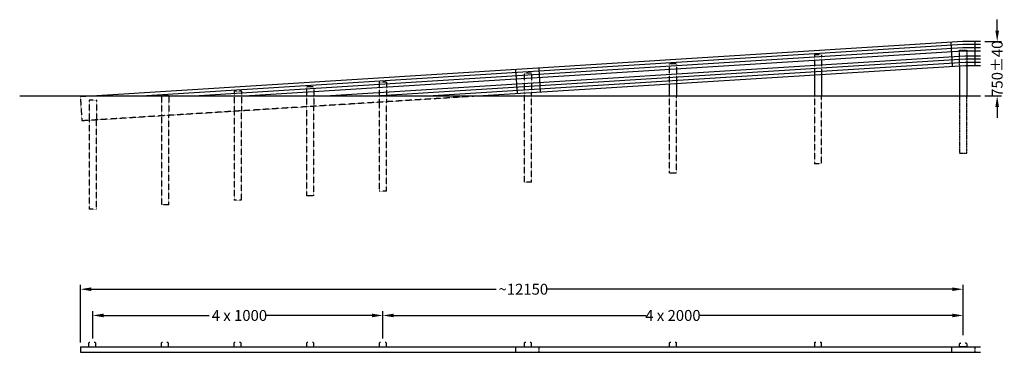
# Model space of a CAD drawing. Units: millimetres. Extents: x -21570 to -8021, y -22293 to -17716.
import ezdxf

# ---------------------------------------------------------------- set-up
doc = ezdxf.new("R2010")
doc.units = ezdxf.units.MM
doc.linetypes.add('STRICHLINIE', pattern=[19.05, 12.7, -6.35])
doc.linetypes.add('VERDECKT', pattern=[9.525, 6.35, -3.175])
for name, color, linetype in [('18', 1, 'Continuous'), ('25', 7, 'Continuous'), ('50', 33, 'Continuous'), ('KOTIERUNG', 7, 'Continuous')]:
    doc.layers.add(name, color=color, linetype=linetype)
doc.styles.add('VOEST', font='ARIALN.TTF')
doc.dimstyles.new('TYPENBLATT_M10', dxfattribs={"dimscale": 142.85, "dimtxt": 0.25, "dimasz": 0.25, "dimexe": 0.25, "dimexo": 0.5, "dimgap": 0.075, "dimtad": 1, "dimdec": 0, "dimzin": 0, "dimdsep": 46, "dimtxsty": 'VOEST', "dimcen": 0.09, "dimadec": 0, "dimazin": 0, "dimtfac": 1, "dimtdec": 0, "dimtofl": 0, "dimtmove": 0, "dimatfit": 3, "dimfxl": 1, "dimtolj": 1, "dimtzin": 0, "dimarcsym": 0})

# ---------------------------------------------------------------- blocks, each defined once
blk = doc.blocks.new('*D11')
at = {"layer": 'DEFPOINTS', "color": 0, "ltscale": 0.05}
for p in [(-8350, -18016), (-8350, -18766), (-8119, -18766)]:
    blk.add_point(p, dxfattribs=at)
at = {"layer": 'KOTIERUNG', "color": 0, "lineweight": -2, "ltscale": 0.05}
for p, q in [((-8119, -17866), (-8119, -17716)), ((-8290, -18016), (-8059, -18016)), ((-8290, -18766), (-8059, -18766)), ((-8119, -18916), (-8119, -19066))]:
    blk.add_line(p, q, dxfattribs=at)
at = {"layer": 'KOTIERUNG', "color": 0, "ltscale": 0.05}
for points in [[(-8144, -17866), (-8094, -17866), (-8119, -18016)], [(-8144, -18916), (-8094, -18916), (-8119, -18766)]]:
    blk.add_solid(points, dxfattribs=at)
at = {"layer": 'KOTIERUNG', "color": 0, "ltscale": 0.05, "insert": (-8119, -18391), "char_height": 150, "attachment_point": 5, "rotation": 90, "style": 'VOEST'}
blk.add_mtext('\\A1;750±40', dxfattribs=at)
blk = doc.blocks.new('*D12')
at = {"layer": 'DEFPOINTS', "color": 0, "ltscale": 0.05}
for p in [(-20735, -21425), (-20735, -22218), (-8588, -22118)]:
    blk.add_point(p, dxfattribs=at)
at = {"layer": 'KOTIERUNG', "color": 0, "lineweight": -2, "ltscale": 0.05}
for p, q in [((-20735, -22158), (-20735, -21365)), ((-8588, -22058), (-8588, -21365)), ((-20585, -21425), (-15015, -21425)), ((-8738, -21425), (-14308, -21425))]:
    blk.add_line(p, q, dxfattribs=at)
at = {"layer": 'KOTIERUNG', "color": 0, "ltscale": 0.05}
for points in [[(-20585, -21400), (-20585, -21450), (-20735, -21425)], [(-8738, -21400), (-8738, -21450), (-8588, -21425)]]:
    blk.add_solid(points, dxfattribs=at)
at = {"layer": 'KOTIERUNG', "color": 0, "ltscale": 0.05, "insert": (-14662, -21425), "char_height": 150, "attachment_point": 5, "style": 'VOEST'}
blk.add_mtext('\\A1; ~12150', dxfattribs=at)
blk = doc.blocks.new('*D17')
at = {"layer": 'DEFPOINTS', "color": 0, "ltscale": 0.05}
for p in [(-16573, -21786), (-20565, -22162), (-16573, -22162)]:
    blk.add_point(p, dxfattribs=at)
at = {"layer": 'KOTIERUNG', "color": 0, "lineweight": -2, "ltscale": 0.05}
for p, q in [((-20565, -22102), (-20565, -21726)), ((-20415, -21786), (-18963, -21786)), ((-16723, -21786), (-18174, -21786)), ((-16573, -22102), (-16573, -21726))]:
    blk.add_line(p, q, dxfattribs=at)
at = {"layer": 'KOTIERUNG', "color": 0, "ltscale": 0.05}
for points in [[(-20415, -21761), (-20415, -21811), (-20565, -21786)], [(-16723, -21761), (-16723, -21811), (-16573, -21786)]]:
    blk.add_solid(points, dxfattribs=at)
at = {"layer": 'KOTIERUNG', "color": 0, "ltscale": 0.05, "insert": (-18569, -21786), "char_height": 150, "attachment_point": 5, "style": 'VOEST'}
blk.add_mtext('\\A1; 4 x 1000', dxfattribs=at)
blk = doc.blocks.new('*D18')
at = {"layer": 'DEFPOINTS', "color": 0, "ltscale": 0.05}
for p in [(-8588, -21786), (-16573, -22162), (-8588, -22118)]:
    blk.add_point(p, dxfattribs=at)
at = {"layer": 'KOTIERUNG', "color": 0, "lineweight": -2, "ltscale": 0.05}
for p, q in [((-16573, -22102), (-16573, -21726)), ((-16423, -21786), (-12950, -21786)), ((-8738, -21786), (-12211, -21786)), ((-8588, -22058), (-8588, -21726))]:
    blk.add_line(p, q, dxfattribs=at)
at = {"layer": 'KOTIERUNG', "color": 0, "ltscale": 0.05}
for points in [[(-16423, -21761), (-16423, -21811), (-16573, -21786)], [(-8738, -21761), (-8738, -21811), (-8588, -21786)]]:
    blk.add_solid(points, dxfattribs=at)
at = {"layer": 'KOTIERUNG', "color": 0, "ltscale": 0.05, "insert": (-12581, -21786), "char_height": 150, "attachment_point": 5, "style": 'VOEST'}
blk.add_mtext('\\A1;4 x 2000', dxfattribs=at)

msp = doc.modelspace()

# ---------------------------------------------------------------- linework, layer by layer
at = {"layer": '18', "linetype": 'STRICHLINIE', "ltscale": 0.1}
for p, q in [((-8428.3, -18016.4), (-8428.3, -18349)), ((-14427.3, -18381.4), (-14406.5, -18713.3)), ((-14427.3, -18381.4), (-14406.5, -18713.3))]:
    msp.add_line(p, q, dxfattribs=at)
at = {"layer": '18'}
for p, q in [((-8592.2, -18059.3), (-19896.4, -18766.4)), ((-8590.8, -18104.5), (-19172.3, -18766.4)), ((-8589.4, -18147.6), (-18482, -18766.4)), ((-8350.4, -18059.3), (-8592.2, -18059.3)), ((-8350.4, -18104.5), (-8590.8, -18104.5)), ((-8350.4, -18147.6), (-8589.4, -18147.6)), ((-8562.2, -18217.9), (-17365.5, -18766.4)), ((-8560.9, -18261), (-16676.3, -18766.4)), ((-8350.4, -18217.9), (-8562.2, -18217.9)), ((-8350.4, -18261), (-8560.9, -18261)), ((-8559.4, -18306.2), (-15953.8, -18766.4)), ((-8350.4, -18306.2), (-8559.4, -18306.2))]:
    msp.add_line(p, q, dxfattribs=at)
at = {"layer": '18', "linetype": 'VERDECKT', "ltscale": 0.5}
for p, q in [((-10634.4, -18201.1), (-10634.4, -18477.3)), ((-10534.4, -18201.1), (-10634.4, -18201.1)), ((-10534.4, -18201.1), (-10534.4, -18471.1)), ((-12630.5, -18325.9), (-12630.5, -18602.2)), ((-12530.5, -18325.9), (-12630.5, -18325.9)), ((-12530.5, -18325.9), (-12530.5, -18596)), ((-14626.6, -18450.8), (-14626.6, -18720.8)), ((-14526.6, -18450.8), (-14626.6, -18450.8)), ((-14526.6, -18450.8), (-14526.6, -18727.1)), ((-17620.7, -18638.1), (-17620.7, -18908.1)), ((-17520.7, -18638.1), (-17620.7, -18638.1)), ((-17520.7, -18638.1), (-17520.7, -18914.4)), ((-16622.7, -18575.7), (-16622.7, -18845.7)), ((-16522.7, -18575.7), (-16622.7, -18575.7)), ((-16522.7, -18575.7), (-16522.7, -18851.9)), ((-20582.6, -18766.4), (-20735, -18775.9)), ((-20735, -18775.9), (-20714.2, -19107.9)), ((-15255.4, -18766.4), (-20714.2, -19107.9)), ((-20614.9, -18825.4), (-20614.9, -19095.4)), ((-20514.9, -18825.4), (-20614.9, -18825.4)), ((-20514.9, -18825.4), (-20514.9, -19101.7)), ((-19616.8, -18763), (-19616.8, -19033)), ((-19516.8, -18763), (-19616.8, -18763)), ((-19516.8, -18763), (-19516.8, -19039.2)), ((-18618.8, -18700.6), (-18618.8, -18970.6)), ((-18518.8, -18700.6), (-18618.8, -18700.6)), ((-18518.8, -18700.6), (-18518.8, -18976.8)), ((-14626.6, -18720.8), (-14626.6, -19950.8)), ((-14526.6, -19950.8), (-14526.6, -18727.1)), ((-12630.5, -18766.4), (-12630.5, -19825.9)), ((-12530.5, -19825.9), (-12530.5, -18766.4)), ((-10634.4, -18766.4), (-10634.4, -19701.1)), ((-10534.4, -19701.1), (-10534.4, -18766.4)), ((-17620.7, -18908.1), (-17620.7, -20138.1)), ((-17520.7, -20138.1), (-17520.7, -18914.4)), ((-16622.7, -18845.7), (-16622.7, -20075.7)), ((-16522.7, -20075.7), (-16522.7, -18851.9)), ((-20614.9, -19095.4), (-20614.9, -20325.4)), ((-20514.9, -20325.4), (-20514.9, -19101.7)), ((-19616.8, -19033), (-19616.8, -20263)), ((-19516.8, -20263), (-19516.8, -19039.2)), ((-18618.8, -18970.6), (-18618.8, -20200.6)), ((-18518.8, -20200.6), (-18518.8, -18976.8)), ((-10534.4, -19701.1), (-10634.4, -19701.1)), ((-12530.5, -19825.9), (-12630.5, -19825.9)), ((-14526.6, -19950.8), (-14626.6, -19950.8)), ((-17520.7, -20138.1), (-17620.7, -20138.1)), ((-16522.7, -20075.7), (-16622.7, -20075.7)), ((-19516.8, -20263), (-19616.8, -20263)), ((-18518.8, -20200.6), (-18618.8, -20200.6)), ((-20514.9, -20325.4), (-20614.9, -20325.4))]:
    msp.add_line(p, q, dxfattribs=at)
at = {"layer": '18', "linetype": 'STRICHLINIE', "ltscale": 0.05}
for p, q in [((-14428.3, -22218.1), (-14428.3, -22293.1)), ((-8428.3, -22218.1), (-8428.3, -22293.1))]:
    msp.add_line(p, q, dxfattribs=at)
at = {"layer": '18', "linetype": 'VERDECKT', "ltscale": 0.15, "flags": 128}
for points in [[(-8638.3, -18354), (-8638.3, -18136.4), (-8538.3, -18136.4), (-8538.3, -18349)], [(-8638.3, -18766.4), (-8638.3, -19553.7), (-8538.3, -19553.7), (-8538.3, -18766.4)]]:
    msp.add_lwpolyline(points, dxfattribs=at)
at = {"layer": '25'}
for p, q in [((-8593.5, -18016.4), (-20582.6, -18766.4)), ((-8350.4, -18016.4), (-8593.5, -18016.4)), ((-8758.4, -18026.7), (-8737.6, -18358.7)), ((-8558.1, -18349), (-15269.5, -18766.4)), ((-14746.7, -18401.3), (-14725.9, -18733.3)), ((-14746.7, -18401.3), (-14725.9, -18733.3)), ((-8638.3, -18354), (-8638.3, -18766.4)), ((-8350.4, -18349), (-8558.1, -18349)), ((-8538.3, -18349), (-8538.3, -18766.4)), ((-10634.4, -18477.3), (-10634.4, -18766.4)), ((-10534.4, -18471.1), (-10534.4, -18766.4)), ((-12630.5, -18602.2), (-12630.5, -18766.4)), ((-12530.5, -18596), (-12530.5, -18766.4)), ((-20735, -22218.1), (-8350.4, -22218.1)), ((-20622.7, -22166.1), (-20622.7, -22210.1)), ((-20602.7, -22158.1), (-20614.7, -22158.1)), ((-20614.7, -22218.1), (-20530.7, -22218.1)), ((-20530.7, -22158.1), (-20542.7, -22158.1)), ((-20522.7, -22210.1), (-20522.7, -22166.1)), ((-19622.7, -22166.1), (-19622.7, -22210.1)), ((-19602.7, -22158.1), (-19614.7, -22158.1)), ((-19614.7, -22218.1), (-19530.7, -22218.1)), ((-19530.7, -22158.1), (-19542.7, -22158.1)), ((-19522.7, -22210.1), (-19522.7, -22166.1)), ((-18622.7, -22166.1), (-18622.7, -22210.1)), ((-18602.7, -22158.1), (-18614.7, -22158.1)), ((-18614.7, -22218.1), (-18530.7, -22218.1)), ((-18530.7, -22158.1), (-18542.7, -22158.1)), ((-18522.7, -22210.1), (-18522.7, -22166.1)), ((-17622.7, -22166.1), (-17622.7, -22210.1)), ((-17602.7, -22158.1), (-17614.7, -22158.1)), ((-17614.7, -22218.1), (-17530.7, -22218.1)), ((-17530.7, -22158.1), (-17542.7, -22158.1)), ((-17522.7, -22210.1), (-17522.7, -22166.1)), ((-16622.7, -22166.1), (-16622.7, -22210.1)), ((-16602.7, -22158.1), (-16614.7, -22158.1)), ((-16614.7, -22218.1), (-16530.7, -22218.1)), ((-16530.7, -22158.1), (-16542.7, -22158.1)), ((-16522.7, -22210.1), (-16522.7, -22166.1)), ((-14748.3, -22218.1), (-14748.3, -22293.1)), ((-14626.6, -22166.1), (-14626.6, -22210.1)), ((-14606.6, -22158.1), (-14618.6, -22158.1)), ((-14618.6, -22218.1), (-14534.6, -22218.1)), ((-14534.6, -22158.1), (-14546.6, -22158.1)), ((-14526.6, -22210.1), (-14526.6, -22166.1)), ((-12630.5, -22166.1), (-12630.5, -22210.1)), ((-12610.5, -22158.1), (-12622.5, -22158.1)), ((-12622.5, -22218.1), (-12538.5, -22218.1)), ((-12538.5, -22158.1), (-12550.5, -22158.1)), ((-12530.5, -22210.1), (-12530.5, -22166.1)), ((-10634.4, -22166.1), (-10634.4, -22210.1)), ((-10614.4, -22158.1), (-10626.4, -22158.1)), ((-10626.4, -22218.1), (-10542.4, -22218.1)), ((-10542.4, -22158.1), (-10554.4, -22158.1)), ((-10534.4, -22210.1), (-10534.4, -22166.1)), ((-8748.3, -22218.1), (-8748.3, -22293.1)), ((-8638.3, -22210.1), (-8638.3, -22176.1)), ((-8630.3, -22168.1), (-8618.3, -22168.1)), ((-8546.3, -22218.1), (-8630.3, -22218.1)), ((-8546.3, -22168.1), (-8558.3, -22168.1)), ((-8538.3, -22176.1), (-8538.3, -22210.1)), ((-20735, -22293.1), (-8350.4, -22293.1))]:
    msp.add_line(p, q, dxfattribs=at)
for centre, start, end in [((-20614.7, -22166.1), 90, 180), ((-20614.7, -22210.1), 180, 270), ((-20530.7, -22166.1), 0, 90), ((-20530.7, -22210.1), 270, 0), ((-19614.7, -22166.1), 90, 180), ((-19614.7, -22210.1), 180, 270), ((-19530.7, -22166.1), 0, 90), ((-19530.7, -22210.1), 270, 0), ((-18614.7, -22166.1), 90, 180), ((-18614.7, -22210.1), 180, 270), ((-18530.7, -22166.1), 0, 90), ((-18530.7, -22210.1), 270, 0), ((-17614.7, -22166.1), 90, 180), ((-17614.7, -22210.1), 180, 270), ((-17530.7, -22166.1), 0, 90), ((-17530.7, -22210.1), 270, 0), ((-16614.7, -22166.1), 90, 180), ((-16614.7, -22210.1), 180, 270), ((-16530.7, -22166.1), 0, 90), ((-16530.7, -22210.1), 270, 0), ((-14618.6, -22166.1), 90, 180), ((-14618.6, -22210.1), 180, 270), ((-14534.6, -22166.1), 0, 90), ((-14534.6, -22210.1), 270, 0), ((-12622.5, -22166.1), 90, 180), ((-12622.5, -22210.1), 180, 270), ((-12538.5, -22166.1), 0, 90), ((-12538.5, -22210.1), 270, 0), ((-10626.4, -22166.1), 90, 180), ((-10626.4, -22210.1), 180, 270), ((-10542.4, -22166.1), 0, 90), ((-10542.4, -22210.1), 270, 0), ((-8630.3, -22176.1), 90, 180), ((-8630.3, -22210.1), 180, 270), ((-8546.3, -22176.1), 0, 90), ((-8546.3, -22210.1), 270, 0)]:
    msp.add_arc(centre, 8, start, end, dxfattribs=at)
at = {"layer": '50'}
msp.add_line((-8350.4, -18766.4), (-21569.5, -18766.4), dxfattribs=at)
at = {"layer": 'KOTIERUNG'}
msp.add_line((-20735, -22218.1), (-20735, -22293.1), dxfattribs=at)

# ---------------------------------------------------------------- dimensions: what is measured, and where the dimension line sits
at = {"layer": 'KOTIERUNG', "ltscale": 0.05}
dim = msp.add_linear_dim(base=(-8119.4, -18766.4), p1=(-8350.4, -18016.4), p2=(-8350.4, -18766.4), angle=90, dimstyle='TYPENBLATT_M10', override={"dimscale": 600, "dimexe": 0.1, "dimexo": 0.1, "dimtad": 0, "dimtol": 1, "dimtp": 40, "dimtm": 40}, dxfattribs=at)
dim.commit()
dim.dimension.update_dxf_attribs({"geometry": '*D11', "text_midpoint": (-8119.4, -18391.4)})
dim = msp.add_linear_dim(base=(-20735, -21425.5), p1=(-8588.3, -22118.1), p2=(-20735, -22218.1), angle=180, text=' ~12150', dimstyle='TYPENBLATT_M10', override={"dimscale": 600, "dimexe": 0.1, "dimexo": 0.1, "dimtad": 0}, dxfattribs=at)
dim.commit()
dim.dimension.update_dxf_attribs({"geometry": '*D12', "text_midpoint": (-14661.6, -21425.5)})
for base, p1, p2, text, picture, middle in [((-16572.7, -21786.5), (-20564.9, -22162.1), (-16572.7, -22162.1), ' 4 x 1000', '*D17', (-18568.8, -21786.5)), ((-8588.3, -21786.5), (-16572.7, -22162.1), (-8588.3, -22118.1), '4 x 2000', '*D18', (-12580.5, -21786.5))]:
    dim = msp.add_linear_dim(base=base, p1=p1, p2=p2, text=text, dimstyle='TYPENBLATT_M10', override={"dimscale": 600, "dimexe": 0.1, "dimexo": 0.1, "dimtad": 0}, dxfattribs=at)
    dim.commit()
    dim.dimension.update_dxf_attribs({"geometry": picture, "text_midpoint": middle})

doc.saveas('drawing.dxf')
